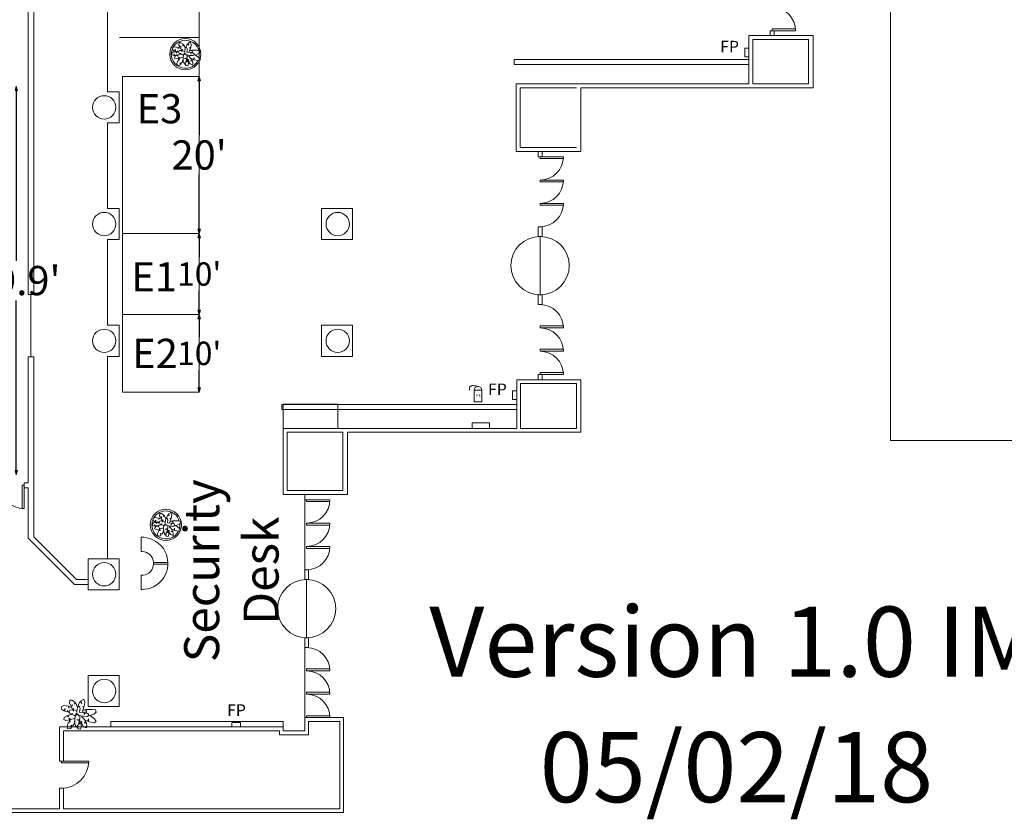
# Model space of a CAD drawing. Units: feet. Extents: x -764 to 1327, y -2034 to -1176.
# Drawn here: x 1000 to 1127, y -1646 to -1543 of the extents above; entities that cross this region are included whole.
import ezdxf

# ---------------------------------------------------------------- set-up
doc = ezdxf.new("R2010")
doc.units = ezdxf.units.FT
doc.header["$LTSCALE"] = 8
doc.header["$MEASUREMENT"] = 0
doc.header["$PDMODE"] = 1
doc.header["$PDSIZE"] = -2
doc.layers.get('0').update_dxf_attribs({"lineweight": 15})
doc.layers.get('Defpoints').update_dxf_attribs({"lineweight": 15})
for name, color, linetype, lineweight in [('Acc-all$0$DOORS', 7, 'Continuous', 15), ('Acc-all$0$FIRE', 7, 'Continuous', 15), ('Acc-all$0$MISC', 7, 'Continuous', 15), ('Acc-all$0$TITLEBLK', 7, 'Continuous', 15), ('Acc-all$0$WALLS', 7, 'Continuous', 15), ('Dimension', 7, 'Continuous', 5), ('show_dim bth', 7, 'Continuous', 15)]:
    doc.layers.add(name, color=color, linetype=linetype, lineweight=lineweight)
doc.styles.add('Times New Roman', font='times.ttf')
doc.dimstyles.new('Plan Dim', dxfattribs={"dimtxt": 3.75434, "dimasz": 0.556641, "dimexe": 0, "dimexo": 0, "dimgap": 0, "dimtad": 0, "dimtih": 1, "dimtoh": 1, "dimdec": 3, "dimzin": 4, "dimdsep": 46, "dimtxsty": 'Times New Roman', "dimblk": 'VW_FILLEDARROW', "dimblk1": 'VW_FILLEDARROW', "dimblk2": 'VW_FILLEDARROW', "dimcen": 0, "dimse1": 1, "dimse2": 1, "dimazin": 0, "dimtfac": 1, "dimtdec": 3, "dimtix": 1, "dimtofl": 0, "dimtmove": 0, "dimatfit": 0, "dimldrblk": 'VW_FILLEDARROW', "dimfxl": 1, "dimfrac": 2, "dimtolj": 1, "dimtzin": 4, "dimarcsym": 0})
picture_1 = doc.add_image_def('image1.jpg', size_in_pixel=(822, 361))

# ---------------------------------------------------------------- blocks, each defined once
blk = doc.blocks.new('2mcurved')
at = {"color": 0, "linetype": 'Continuous', "transparency": 33554687}
for p, q in [((57.78, 46.71), (57.78, 46.5)), ((57.78, 46.5), (57.78, 46.71)), ((59.6, 46.71), (57.78, 46.71)), ((57.78, 46.71), (59.6, 46.71)), ((57.8, 46.21), (57.78, 46.5)), ((57.78, 46.5), (57.8, 46.21)), ((57.85, 45.87), (57.8, 46.21)), ((57.8, 46.21), (57.85, 45.87)), ((57.96, 45.49), (57.85, 45.87)), ((57.85, 45.87), (57.96, 45.49)), ((59.61, 46.45), (59.6, 46.71)), ((59.6, 46.71), (59.61, 46.45)), ((59.65, 46.19), (59.61, 46.45)), ((59.61, 46.45), (59.65, 46.19)), ((59.75, 45.95), (59.65, 46.19)), ((59.65, 46.19), (59.75, 45.95)), ((59.89, 45.72), (59.75, 45.95)), ((59.75, 45.95), (59.89, 45.72)), ((60.07, 45.51), (59.89, 45.72)), ((59.89, 45.72), (60.07, 45.51)), ((62.24, 45.55), (62.02, 45.37)), ((62.02, 45.37), (62.24, 45.55)), ((62.41, 45.78), (62.24, 45.55)), ((62.24, 45.55), (62.41, 45.78)), ((62.53, 45.99), (62.41, 45.78)), ((62.41, 45.78), (62.53, 45.99)), ((62.62, 46.25), (62.53, 45.99)), ((62.53, 45.99), (62.62, 46.25)), ((62.65, 46.51), (62.62, 46.25)), ((62.62, 46.25), (62.65, 46.51)), ((64.48, 46.71), (62.65, 46.71)), ((62.65, 46.71), (64.48, 46.71)), ((62.65, 46.71), (62.65, 46.51)), ((62.65, 46.51), (62.65, 46.71)), ((64.33, 45.64), (64.17, 45.21)), ((64.17, 45.21), (64.33, 45.64)), ((64.43, 45.98), (64.33, 45.64)), ((64.33, 45.64), (64.43, 45.98)), ((64.48, 46.36), (64.43, 45.98)), ((64.43, 45.98), (64.48, 46.36)), ((64.48, 46.71), (64.48, 46.36)), ((64.48, 46.36), (64.48, 46.71)), ((58.11, 45.12), (57.96, 45.49)), ((57.96, 45.49), (58.11, 45.12)), ((58.36, 44.7), (58.11, 45.12)), ((58.11, 45.12), (58.36, 44.7)), ((58.63, 44.36), (58.36, 44.7)), ((58.36, 44.7), (58.63, 44.36)), ((59.01, 44.01), (58.63, 44.36)), ((58.63, 44.36), (59.01, 44.01)), ((60.29, 45.33), (60.07, 45.51)), ((60.07, 45.51), (60.29, 45.33)), ((60.5, 45.22), (60.29, 45.33)), ((60.29, 45.33), (60.5, 45.22)), ((60.76, 45.13), (60.5, 45.22)), ((60.5, 45.22), (60.76, 45.13)), ((61.03, 45.09), (60.76, 45.13)), ((60.76, 45.13), (61.03, 45.09)), ((61.03, 45.09), (61.03, 43.27)), ((61.03, 43.27), (61.03, 45.09)), ((61.23, 45.09), (61.03, 45.09)), ((61.29, 45.09), (61.03, 45.09)), ((61.03, 45.09), (61.23, 45.09)), ((61.03, 45.09), (61.29, 45.09)), ((61.23, 45.09), (61.23, 43.26)), ((61.23, 43.26), (61.23, 45.09)), ((61.55, 45.13), (61.29, 45.09)), ((61.29, 45.09), (61.55, 45.13)), ((61.8, 45.23), (61.55, 45.13)), ((61.55, 45.13), (61.8, 45.23)), ((62.02, 45.37), (61.8, 45.23)), ((61.8, 45.23), (62.02, 45.37)), ((63.74, 44.49), (63.39, 44.12)), ((63.39, 44.12), (63.74, 44.49)), ((63.95, 44.81), (63.74, 44.49)), ((63.74, 44.49), (63.95, 44.81)), ((64.17, 45.21), (63.95, 44.81)), ((63.95, 44.81), (64.17, 45.21)), ((59.33, 43.79), (59.01, 44.01)), ((59.01, 44.01), (59.33, 43.79)), ((59.72, 43.57), (59.33, 43.79)), ((59.33, 43.79), (59.72, 43.57)), ((60.15, 43.41), (59.72, 43.57)), ((59.72, 43.57), (60.15, 43.41)), ((60.49, 43.32), (60.15, 43.41)), ((60.15, 43.41), (60.49, 43.32)), ((60.87, 43.27), (60.49, 43.32)), ((60.49, 43.32), (60.87, 43.27)), ((61.23, 43.26), (60.87, 43.27)), ((60.87, 43.27), (61.23, 43.26)), ((61.25, 43.27), (61.03, 43.27)), ((61.03, 43.27), (61.25, 43.27)), ((61.53, 43.29), (61.25, 43.27)), ((61.25, 43.27), (61.53, 43.29)), ((61.88, 43.34), (61.53, 43.29)), ((61.53, 43.29), (61.88, 43.34)), ((62.25, 43.45), (61.88, 43.34)), ((61.88, 43.34), (62.25, 43.45)), ((62.63, 43.6), (62.25, 43.45)), ((62.25, 43.45), (62.63, 43.6)), ((63.04, 43.84), (62.63, 43.6)), ((62.63, 43.6), (63.04, 43.84)), ((63.39, 44.12), (63.04, 43.84)), ((63.04, 43.84), (63.39, 44.12))]:
    blk.add_line(p, q, dxfattribs=at)
blk = doc.blocks.new('Acc-all$0$PLANT1')
at = {"layer": 'Acc-all$0$MISC', "color": 0, "linetype": 'Continuous', "transparency": 33554687}
for p, q in [((1020.9, -1546.07), (1020.84, -1546.39)), ((1021.11, -1546.07), (1020.9, -1546.07)), ((1021.39, -1546.26), (1021.11, -1546.07)), ((1022.31, -1545.96), (1022.02, -1546.12)), ((1022.02, -1546.12), (1022.11, -1546.4)), ((1022.43, -1546.3), (1022.31, -1545.96)), ((1020.07, -1547.29), (1019.91, -1547.45)), ((1020.25, -1546.61), (1020, -1546.75)), ((1020, -1546.75), (1020.05, -1547.01)), ((1020.05, -1547.01), (1020.25, -1547.16)), ((1020.46, -1547.24), (1020.07, -1547.29)), ((1020.73, -1546.67), (1020.25, -1546.61)), ((1020.25, -1547.16), (1020.39, -1546.94)), ((1020.39, -1546.94), (1020.37, -1547.18)), ((1020.37, -1547.18), (1020.61, -1547.24)), ((1020.53, -1547.4), (1020.46, -1547.24)), ((1020.52, -1547.26), (1020.53, -1547.4)), ((1020.77, -1547.29), (1020.52, -1547.26)), ((1020.61, -1547.24), (1020.66, -1547.14)), ((1020.66, -1547.14), (1020.75, -1547.3)), ((1020.77, -1546.88), (1020.73, -1546.67)), ((1020.75, -1547.3), (1020.88, -1547.34)), ((1020.8, -1546.71), (1020.77, -1546.88)), ((1021.09, -1546.82), (1020.8, -1546.71)), ((1020.9, -1547.09), (1020.81, -1547.23)), ((1020.81, -1547.23), (1020.93, -1547.49)), ((1020.84, -1546.39), (1020.97, -1546.62)), ((1021.19, -1547.06), (1020.9, -1547.09)), ((1020.93, -1547.49), (1021.14, -1547.42)), ((1020.97, -1546.62), (1021.14, -1546.53)), ((1021.14, -1546.53), (1021.05, -1546.77)), ((1021.05, -1546.77), (1021.16, -1547.02)), ((1021.14, -1547.42), (1021.07, -1547.51)), ((1021.16, -1547.02), (1021.28, -1546.91)), ((1021.25, -1547.21), (1021.19, -1547.06)), ((1021.28, -1547.06), (1021.25, -1547.21)), ((1021.28, -1546.91), (1021.26, -1546.97)), ((1021.58, -1547.2), (1021.28, -1547.06)), ((1021.35, -1546.49), (1021.39, -1546.26)), ((1021.46, -1546.32), (1021.35, -1546.49)), ((1021.53, -1547.41), (1021.39, -1547.9)), ((1021.66, -1546.79), (1021.46, -1546.32)), ((1021.61, -1547.38), (1021.57, -1547.61)), ((1021.67, -1546.77), (1021.6, -1547.2)), ((1021.6, -1547.2), (1021.6, -1547.3)), ((1021.84, -1546.69), (1021.67, -1546.77)), ((1021.79, -1546.51), (1021.72, -1546.72)), ((1021.96, -1546.2), (1021.79, -1546.51)), ((1021.93, -1546.93), (1021.84, -1546.69)), ((1021.88, -1547.3), (1021.93, -1546.93)), ((1022.14, -1547.3), (1021.88, -1547.34)), ((1022.11, -1546.4), (1021.96, -1546.2)), ((1022.37, -1547.32), (1022.14, -1547.3)), ((1022.17, -1546.75), (1022.36, -1546.73)), ((1022.33, -1546.83), (1022.17, -1546.75)), ((1022.17, -1547.2), (1022.33, -1546.83)), ((1022.49, -1547.03), (1022.23, -1547.12)), ((1022.36, -1546.73), (1022.43, -1546.3)), ((1022.37, -1547.55), (1022.37, -1547.32)), ((1022.44, -1547.35), (1022.37, -1547.55)), ((1022.72, -1547.42), (1022.44, -1547.35)), ((1022.6, -1547.41), (1022.49, -1547.03)), ((1022.57, -1547.03), (1022.6, -1547.41)), ((1023.19, -1547.03), (1022.57, -1547.03)), ((1022.83, -1547.62), (1022.72, -1547.42)), ((1023.51, -1547.08), (1023.19, -1547.03)), ((1023.41, -1547.46), (1023.6, -1547.28)), ((1023.6, -1547.28), (1023.51, -1547.08)), ((1019.91, -1547.45), (1020, -1547.65)), ((1020, -1547.65), (1020.18, -1547.72)), ((1020.18, -1547.72), (1020.25, -1547.52)), ((1020.31, -1547.85), (1020.24, -1548.06)), ((1020.24, -1548.06), (1020.46, -1548.15)), ((1020.25, -1547.52), (1020.28, -1547.71)), ((1020.28, -1547.71), (1020.48, -1547.71)), ((1020.61, -1547.69), (1020.31, -1547.85)), ((1020.46, -1548.15), (1020.84, -1548.09)), ((1020.48, -1547.71), (1020.5, -1547.62)), ((1020.5, -1547.62), (1020.58, -1547.71)), ((1020.74, -1548.32), (1020.6, -1548.74)), ((1020.74, -1547.79), (1020.61, -1547.69)), ((1021.09, -1547.53), (1020.72, -1547.62)), ((1020.72, -1547.62), (1020.74, -1547.79)), ((1020.98, -1548.29), (1020.74, -1548.32)), ((1020.81, -1547.93), (1020.95, -1548.06)), ((1020.84, -1548.09), (1020.81, -1547.93)), ((1020.94, -1548.05), (1020.81, -1548.22)), ((1020.81, -1548.22), (1020.98, -1548.29)), ((1020.95, -1548.06), (1021.35, -1547.95)), ((1020.98, -1548.65), (1021.19, -1548.69)), ((1021.09, -1548.8), (1020.98, -1548.65)), ((1021.07, -1547.51), (1021.32, -1547.65)), ((1021.19, -1548.69), (1021.4, -1548.39)), ((1021.4, -1548.39), (1021.31, -1548.26)), ((1021.32, -1547.65), (1021.42, -1547.64)), ((1021.39, -1547.9), (1021.4, -1548.46)), ((1021.4, -1548.46), (1021.55, -1548.85)), ((1021.55, -1548.85), (1021.79, -1548.55)), ((1021.57, -1547.61), (1021.71, -1547.5)), ((1021.58, -1548.09), (1021.91, -1548)), ((1021.83, -1548.16), (1021.58, -1548.09)), ((1021.81, -1547.69), (1021.7, -1547.51)), ((1021.79, -1548.55), (1021.83, -1548.16)), ((1021.91, -1547.65), (1021.81, -1547.69)), ((1021.86, -1548.11), (1021.83, -1548.04)), ((1021.83, -1548.51), (1021.93, -1548.34)), ((1022.02, -1548.48), (1021.83, -1548.51)), ((1022.02, -1548.36), (1021.86, -1548.11)), ((1021.91, -1547.64), (1022.23, -1547.72)), ((1021.91, -1548), (1021.91, -1547.67)), ((1021.93, -1548.34), (1021.93, -1548.2)), ((1022.11, -1548.25), (1022.02, -1548.36)), ((1022.07, -1548.81), (1022.02, -1548.48)), ((1022.07, -1548.44), (1022.11, -1548.25)), ((1022.28, -1548.81), (1022.07, -1548.44)), ((1022.09, -1547.76), (1022.35, -1548.04)), ((1022.23, -1547.72), (1022.69, -1547.74)), ((1022.35, -1548.04), (1022.53, -1548.3)), ((1022.53, -1548.3), (1022.35, -1548.39)), ((1022.35, -1548.39), (1022.58, -1548.41)), ((1022.68, -1548.22), (1022.39, -1548.12)), ((1022.58, -1548.41), (1022.64, -1548.74)), ((1022.8, -1547.97), (1022.68, -1548.22)), ((1022.69, -1547.74), (1022.83, -1547.62)), ((1022.78, -1548.26), (1022.8, -1547.97)), ((1023.37, -1548.38), (1022.78, -1548.26)), ((1022.82, -1547.65), (1022.99, -1547.67)), ((1022.97, -1547.63), (1023.41, -1547.46)), ((1022.99, -1547.67), (1023.4, -1547.97)), ((1023.6, -1548.28), (1023.37, -1548.38)), ((1023.4, -1547.97), (1023.6, -1548.28)), ((1020.6, -1548.74), (1020.65, -1549.01)), ((1020.65, -1549.01), (1020.95, -1548.97)), ((1020.95, -1548.97), (1021.09, -1548.8)), ((1021.6, -1548.8), (1021.76, -1549.01)), ((1021.76, -1549.01), (1021.98, -1549.04)), ((1021.98, -1549.04), (1022.07, -1548.81)), ((1022.6, -1548.92), (1022.28, -1548.81)), ((1022.64, -1548.74), (1022.6, -1548.92)), ((1018.39, -1606.55), (1018.34, -1606.87)), ((1018.34, -1606.87), (1018.46, -1607.09)), ((1018.6, -1606.55), (1018.39, -1606.55)), ((1018.88, -1606.74), (1018.6, -1606.55)), ((1018.85, -1606.97), (1018.88, -1606.74)), ((1018.95, -1606.8), (1018.85, -1606.97)), ((1019.16, -1607.27), (1018.95, -1606.8)), ((1019.45, -1606.68), (1019.28, -1606.99)), ((1019.61, -1606.88), (1019.45, -1606.68)), ((1019.8, -1606.44), (1019.51, -1606.6)), ((1019.51, -1606.6), (1019.61, -1606.88)), ((1019.92, -1606.78), (1019.8, -1606.44)), ((1019.86, -1607.21), (1019.92, -1606.78)), ((1017.57, -1607.77), (1017.41, -1607.93)), ((1017.41, -1607.93), (1017.5, -1608.13)), ((1017.74, -1607.09), (1017.5, -1607.22)), ((1017.5, -1607.22), (1017.55, -1607.49)), ((1017.5, -1608.13), (1017.68, -1608.19)), ((1017.55, -1607.49), (1017.75, -1607.63)), ((1017.96, -1607.72), (1017.57, -1607.77)), ((1017.68, -1608.19), (1017.75, -1608)), ((1018.23, -1607.15), (1017.74, -1607.09)), ((1017.75, -1607.63), (1017.89, -1607.42)), ((1017.75, -1608), (1017.78, -1608.19)), ((1017.89, -1607.42), (1017.87, -1607.66)), ((1017.87, -1607.66), (1018.11, -1607.72)), ((1018.03, -1607.88), (1017.96, -1607.72)), ((1017.98, -1608.19), (1017.99, -1608.1)), ((1017.99, -1608.1), (1018.07, -1608.19)), ((1018.26, -1607.77), (1018.02, -1607.74)), ((1018.02, -1607.74), (1018.03, -1607.88)), ((1018.11, -1607.72), (1018.15, -1607.62)), ((1018.15, -1607.62), (1018.25, -1607.78)), ((1018.58, -1608.01), (1018.22, -1608.1)), ((1018.22, -1608.1), (1018.23, -1608.27)), ((1018.26, -1607.36), (1018.23, -1607.15)), ((1018.25, -1607.78), (1018.38, -1607.81)), ((1018.3, -1607.19), (1018.26, -1607.36)), ((1018.59, -1607.3), (1018.3, -1607.19)), ((1018.39, -1607.57), (1018.3, -1607.71)), ((1018.3, -1607.71), (1018.43, -1607.97)), ((1018.69, -1607.53), (1018.39, -1607.57)), ((1018.43, -1607.97), (1018.64, -1607.9)), ((1018.46, -1607.09), (1018.64, -1607.01)), ((1018.64, -1607.01), (1018.55, -1607.25)), ((1018.55, -1607.25), (1018.66, -1607.5)), ((1018.64, -1607.9), (1018.57, -1607.99)), ((1018.57, -1607.99), (1018.81, -1608.13)), ((1018.66, -1607.5), (1018.78, -1607.39)), ((1018.74, -1607.69), (1018.69, -1607.53)), ((1018.78, -1607.53), (1018.74, -1607.69)), ((1018.78, -1607.39), (1018.76, -1607.45)), ((1019.08, -1607.67), (1018.78, -1607.53)), ((1018.81, -1608.13), (1018.92, -1608.11)), ((1019.02, -1607.89), (1018.88, -1608.38)), ((1019.1, -1607.86), (1019.07, -1608.09)), ((1019.07, -1608.09), (1019.21, -1607.98)), ((1019.16, -1607.25), (1019.09, -1607.67)), ((1019.09, -1607.67), (1019.09, -1607.78)), ((1019.34, -1607.16), (1019.16, -1607.25)), ((1019.31, -1608.17), (1019.2, -1607.99)), ((1019.28, -1606.99), (1019.22, -1607.2)), ((1019.41, -1608.13), (1019.31, -1608.17)), ((1019.43, -1607.41), (1019.34, -1607.16)), ((1019.38, -1607.78), (1019.43, -1607.41)), ((1019.64, -1607.78), (1019.38, -1607.81)), ((1019.41, -1608.11), (1019.73, -1608.2)), ((1019.41, -1608.48), (1019.41, -1608.15)), ((1019.87, -1607.8), (1019.64, -1607.78)), ((1019.66, -1607.23), (1019.86, -1607.21)), ((1019.83, -1607.31), (1019.66, -1607.23)), ((1019.67, -1607.68), (1019.83, -1607.31)), ((1019.99, -1607.51), (1019.73, -1607.6)), ((1019.87, -1608.03), (1019.87, -1607.8)), ((1019.94, -1607.83), (1019.87, -1608.03)), ((1020.22, -1607.9), (1019.94, -1607.83)), ((1020.1, -1607.89), (1019.99, -1607.51)), ((1020.07, -1607.51), (1020.1, -1607.89)), ((1020.69, -1607.51), (1020.07, -1607.51)), ((1020.18, -1608.22), (1020.33, -1608.1)), ((1020.33, -1608.1), (1020.22, -1607.9)), ((1020.32, -1608.13), (1020.49, -1608.15)), ((1020.46, -1608.11), (1020.91, -1607.94)), ((1020.49, -1608.15), (1020.9, -1608.45)), ((1021, -1607.56), (1020.69, -1607.51)), ((1020.91, -1607.94), (1021.1, -1607.76)), ((1021.1, -1607.76), (1021, -1607.56)), ((1017.81, -1608.32), (1017.74, -1608.54)), ((1017.74, -1608.54), (1017.95, -1608.62)), ((1017.78, -1608.19), (1017.98, -1608.19)), ((1018.11, -1608.17), (1017.81, -1608.32)), ((1017.95, -1608.62), (1018.34, -1608.57)), ((1018.23, -1608.8), (1018.09, -1609.22)), ((1018.09, -1609.22), (1018.15, -1609.48)), ((1018.23, -1608.27), (1018.11, -1608.17)), ((1018.48, -1608.76), (1018.23, -1608.8)), ((1018.34, -1608.57), (1018.3, -1608.41)), ((1018.3, -1608.41), (1018.44, -1608.54)), ((1018.44, -1608.53), (1018.3, -1608.69)), ((1018.3, -1608.69), (1018.48, -1608.76)), ((1018.44, -1608.54), (1018.85, -1608.43)), ((1018.44, -1609.45), (1018.58, -1609.27)), ((1018.48, -1609.13), (1018.69, -1609.17)), ((1018.58, -1609.27), (1018.48, -1609.13)), ((1018.69, -1609.17), (1018.9, -1608.87)), ((1018.9, -1608.87), (1018.81, -1608.74)), ((1018.88, -1608.38), (1018.9, -1608.94)), ((1018.9, -1608.94), (1019.04, -1609.33)), ((1019.04, -1609.33), (1019.29, -1609.03)), ((1019.08, -1608.57), (1019.41, -1608.48)), ((1019.32, -1608.64), (1019.08, -1608.57)), ((1019.09, -1609.27), (1019.25, -1609.48)), ((1019.29, -1609.03), (1019.32, -1608.64)), ((1019.36, -1608.59), (1019.32, -1608.52)), ((1019.32, -1608.99), (1019.43, -1608.82)), ((1019.52, -1608.96), (1019.32, -1608.99)), ((1019.52, -1608.83), (1019.36, -1608.59)), ((1019.43, -1608.82), (1019.43, -1608.68)), ((1019.48, -1609.52), (1019.57, -1609.29)), ((1019.6, -1608.73), (1019.52, -1608.83)), ((1019.57, -1609.29), (1019.52, -1608.96)), ((1019.57, -1608.92), (1019.6, -1608.73)), ((1019.78, -1609.29), (1019.57, -1608.92)), ((1019.59, -1608.24), (1019.85, -1608.52)), ((1019.73, -1608.2), (1020.18, -1608.22)), ((1020.1, -1609.4), (1019.78, -1609.29)), ((1019.85, -1608.52), (1020.03, -1608.78)), ((1020.03, -1608.78), (1019.85, -1608.87)), ((1019.85, -1608.87), (1020.08, -1608.89)), ((1020.18, -1608.7), (1019.89, -1608.6)), ((1020.08, -1608.89), (1020.13, -1609.22)), ((1020.13, -1609.22), (1020.1, -1609.4)), ((1020.29, -1608.45), (1020.18, -1608.7)), ((1020.28, -1608.74), (1020.29, -1608.45)), ((1020.86, -1608.86), (1020.28, -1608.74)), ((1021.1, -1608.76), (1020.86, -1608.86)), ((1020.9, -1608.45), (1021.1, -1608.76)), ((1018.15, -1609.48), (1018.44, -1609.45)), ((1019.25, -1609.48), (1019.48, -1609.52)), ((1006.85, -1630.56), (1006.78, -1630.96)), ((1007.11, -1630.56), (1006.85, -1630.56)), ((1007.46, -1630.81), (1007.11, -1630.56)), ((1007.42, -1631.09), (1007.46, -1630.81)), ((1007.55, -1630.87), (1007.42, -1631.09)), ((1007.8, -1631.47), (1007.55, -1630.87)), ((1008.17, -1630.73), (1007.96, -1631.12)), ((1008.37, -1630.98), (1008.17, -1630.73)), ((1008.61, -1630.42), (1008.25, -1630.63)), ((1008.25, -1630.63), (1008.37, -1630.98)), ((1008.76, -1630.85), (1008.61, -1630.42)), ((1008.68, -1631.39), (1008.76, -1630.85)), ((1006.04, -1631.24), (1005.73, -1631.41)), ((1005.73, -1631.41), (1005.79, -1631.74)), ((1005.79, -1631.74), (1006.04, -1631.92)), ((1006.65, -1631.31), (1006.04, -1631.24)), ((1006.04, -1631.92), (1006.22, -1631.65)), ((1006.22, -1631.65), (1006.19, -1631.95)), ((1006.19, -1631.95), (1006.5, -1632.03)), ((1006.5, -1632.03), (1006.55, -1631.9)), ((1006.55, -1631.9), (1006.67, -1632.11)), ((1006.69, -1631.58), (1006.65, -1631.31)), ((1006.67, -1632.11), (1006.83, -1632.14)), ((1006.73, -1631.36), (1006.69, -1631.58)), ((1007.09, -1631.5), (1006.73, -1631.36)), ((1006.85, -1631.84), (1006.74, -1632.01)), ((1006.74, -1632.01), (1006.89, -1632.34)), ((1006.78, -1630.96), (1006.94, -1631.25)), ((1007.22, -1631.79), (1006.85, -1631.84)), ((1006.94, -1631.25), (1007.16, -1631.14)), ((1007.16, -1631.14), (1007.05, -1631.44)), ((1007.05, -1631.44), (1007.18, -1631.75)), ((1007.18, -1631.75), (1007.33, -1631.62)), ((1007.29, -1631.99), (1007.22, -1631.79)), ((1007.33, -1631.79), (1007.29, -1631.99)), ((1007.33, -1631.62), (1007.31, -1631.69)), ((1007.71, -1631.97), (1007.33, -1631.79)), ((1007.74, -1632.2), (1007.69, -1632.48)), ((1007.81, -1631.44), (1007.73, -1631.97)), ((1007.73, -1631.97), (1007.73, -1632.1)), ((1008.03, -1631.33), (1007.81, -1631.44)), ((1007.96, -1631.12), (1007.88, -1631.38)), ((1008.14, -1631.64), (1008.03, -1631.33)), ((1008.08, -1632.1), (1008.14, -1631.64)), ((1008.41, -1632.1), (1008.08, -1632.15)), ((1008.69, -1632.12), (1008.41, -1632.1)), ((1008.44, -1631.42), (1008.68, -1631.39)), ((1008.65, -1631.51), (1008.44, -1631.42)), ((1008.44, -1631.98), (1008.65, -1631.51)), ((1008.85, -1631.76), (1008.52, -1631.87)), ((1008.69, -1632.41), (1008.69, -1632.12)), ((1008.78, -1632.17), (1008.69, -1632.41)), ((1009.13, -1632.26), (1008.78, -1632.17)), ((1008.98, -1632.24), (1008.85, -1631.76)), ((1008.94, -1631.76), (1008.98, -1632.24)), ((1009.72, -1631.76), (1008.94, -1631.76)), ((1010.11, -1631.82), (1009.72, -1631.76)), ((1009.99, -1632.3), (1010.23, -1632.08)), ((1010.23, -1632.08), (1010.11, -1631.82)), ((1006.12, -1632.78), (1006.04, -1633.05)), ((1006.04, -1633.05), (1006.3, -1633.16)), ((1006.5, -1632.59), (1006.12, -1632.78)), ((1006.3, -1633.16), (1006.78, -1633.09)), ((1006.65, -1633.38), (1006.47, -1633.9)), ((1006.65, -1632.72), (1006.5, -1632.59)), ((1007.09, -1632.39), (1006.63, -1632.5)), ((1006.63, -1632.5), (1006.65, -1632.72)), ((1006.96, -1633.33), (1006.65, -1633.38)), ((1006.74, -1632.89), (1006.91, -1633.05)), ((1006.78, -1633.09), (1006.74, -1632.89)), ((1006.9, -1633.04), (1006.74, -1633.24)), ((1006.74, -1633.24), (1006.96, -1633.33)), ((1006.89, -1632.34), (1007.16, -1632.26)), ((1006.91, -1633.05), (1007.42, -1632.91)), ((1007.16, -1632.26), (1007.07, -1632.37)), ((1007.07, -1632.37), (1007.38, -1632.54)), ((1007.22, -1633.84), (1007.49, -1633.46)), ((1007.49, -1633.46), (1007.37, -1633.31)), ((1007.38, -1632.54), (1007.51, -1632.52)), ((1007.64, -1632.23), (1007.46, -1632.85)), ((1007.46, -1632.85), (1007.49, -1633.55)), ((1007.69, -1632.48), (1007.87, -1632.35)), ((1007.71, -1633.09), (1008.12, -1632.98)), ((1008.01, -1633.18), (1007.71, -1633.09)), ((1007.99, -1632.59), (1007.86, -1632.37)), ((1007.97, -1633.66), (1008.01, -1633.18)), ((1008.12, -1632.54), (1007.99, -1632.59)), ((1008.06, -1633.11), (1008.01, -1633.02)), ((1008.01, -1633.62), (1008.14, -1633.4)), ((1008.25, -1633.42), (1008.06, -1633.11)), ((1008.12, -1632.52), (1008.52, -1632.63)), ((1008.12, -1632.98), (1008.12, -1632.56)), ((1008.14, -1633.4), (1008.14, -1633.22)), ((1008.36, -1633.29), (1008.25, -1633.42)), ((1008.32, -1633.53), (1008.36, -1633.29)), ((1008.34, -1632.67), (1008.67, -1633.02)), ((1008.52, -1632.63), (1009.09, -1632.65)), ((1008.67, -1633.02), (1008.89, -1633.35)), ((1008.89, -1633.35), (1008.67, -1633.46)), ((1008.67, -1633.46), (1008.96, -1633.49)), ((1009.08, -1633.25), (1008.72, -1633.13)), ((1009.22, -1632.94), (1009.08, -1633.25)), ((1009.09, -1632.65), (1009.27, -1632.5)), ((1009.27, -1632.5), (1009.13, -1632.26)), ((1009.21, -1633.3), (1009.22, -1632.94)), ((1009.94, -1633.45), (1009.21, -1633.3)), ((1009.25, -1632.54), (1009.47, -1632.56)), ((1009.44, -1632.52), (1009.99, -1632.3)), ((1009.47, -1632.56), (1009.98, -1632.94)), ((1010.23, -1633.32), (1009.94, -1633.45)), ((1009.98, -1632.94), (1010.23, -1633.32)), ((1006.47, -1633.9), (1006.54, -1634.23)), ((1006.54, -1634.23), (1006.91, -1634.19)), ((1006.91, -1634.19), (1007.09, -1633.97)), ((1006.96, -1633.79), (1007.22, -1633.84)), ((1007.09, -1633.97), (1006.96, -1633.79)), ((1007.49, -1633.55), (1007.66, -1634.04)), ((1007.66, -1634.04), (1007.97, -1633.66)), ((1007.73, -1633.97), (1007.92, -1634.23)), ((1007.92, -1634.23), (1008.21, -1634.28)), ((1008.25, -1633.57), (1008.01, -1633.62)), ((1008.21, -1634.28), (1008.32, -1633.99)), ((1008.32, -1633.99), (1008.25, -1633.57)), ((1008.58, -1633.99), (1008.32, -1633.53)), ((1008.98, -1634.12), (1008.58, -1633.99)), ((1008.96, -1633.49), (1009.02, -1633.9)), ((1009.02, -1633.9), (1008.98, -1634.12))]:
    blk.add_line(p, q, dxfattribs=at)
at = {"layer": 'Acc-all$0$MISC', "color": 0, "transparency": 33554687}
for centre in [(1021.67, -1547.54), (1019.17, -1608.02)]:
    blk.add_circle(centre, 2, dxfattribs=at)
for centre, start, end in [((1021.67, -1547.56), 16.2004, 150.9135), ((1021.67, -1547.56), 156.6321, 333.6995), ((1021.67, -1547.56), 345.9261, 5.0795), ((1019.17, -1608.04), 16.2004, 150.9135), ((1019.17, -1608.04), 156.6321, 333.6995), ((1019.17, -1608.04), 345.9261, 5.0795)]:
    blk.add_arc(centre, 1.8, start, end, dxfattribs=at)
blk = doc.blocks.new('VW_FILLEDARROW')
at = {"linetype": 'Continuous', "lineweight": 0, "transparency": 16777216}
blk.add_hatch(color=0, dxfattribs=at).paths.add_polyline_path([(-1, 0.27), (0, 0), (-1, -0.27)])
at = {"color": 0, "linetype": 'Continuous', "lineweight": 5, "transparency": 16777216, "flags": 128}
blk.add_lwpolyline([(-1, 0.27), (0, 0), (-1, -0.27)], close=True, dxfattribs=at)
blk = doc.blocks.new('*D6')
at = {"layer": 'Defpoints', "color": 0, "transparency": 16777216}
for p in [(1023.45, -1550.4), (1023.45, -1550.4), (1023.45, -1570.6)]:
    blk.add_point(p, dxfattribs=at)
at = {"layer": 'Dimension', "color": 0, "linetype": 'Continuous', "lineweight": -2, "transparency": 16777216}
for p, q in [((1023.45, -1550.96), (1023.45, -1557.97)), ((1023.45, -1570.04), (1023.45, -1563.03))]:
    blk.add_line(p, q, dxfattribs=at)
at = {"layer": 'Dimension', "color": 0, "lineweight": -2, "transparency": 16777216, "xscale": 0.5566406250000001, "yscale": 0.5566406250000001, "zscale": 0.5566406250000001}
for p, rotation in [((1023.45, -1550.4), 90), ((1023.45, -1570.6), 270)]:
    blk.add_blockref('VW_FILLEDARROW', p, dxfattribs=dict(at, rotation=rotation))
at = {"layer": 'Dimension', "color": 0, "lineweight": 5, "transparency": 16777216, "insert": (1023.45, -1560.5), "char_height": 3.754, "attachment_point": 5, "style": 'Times New Roman'}
blk.add_mtext("\\A1;20'", dxfattribs=at)
blk = doc.blocks.new('*D7')
at = {"layer": 'Defpoints', "color": 0, "transparency": 16777216}
for p in [(1023.45, -1570.6), (1023.45, -1570.6), (1023.45, -1581)]:
    blk.add_point(p, dxfattribs=at)
at = {"layer": 'Dimension', "color": 0, "linetype": 'Continuous', "lineweight": -2, "transparency": 16777216}
for p, q in [((1023.45, -1571.16), (1023.45, -1573.65)), ((1023.45, -1580.44), (1023.45, -1577.95))]:
    blk.add_line(p, q, dxfattribs=at)
at = {"layer": 'Dimension', "color": 0, "lineweight": -2, "transparency": 16777216, "xscale": 0.5566406250000001, "yscale": 0.5566406250000001, "zscale": 0.5566406250000001}
for p, rotation in [((1023.45, -1570.6), 90), ((1023.45, -1581), 270)]:
    blk.add_blockref('VW_FILLEDARROW', p, dxfattribs=dict(at, rotation=rotation))
at = {"layer": 'Dimension', "color": 0, "lineweight": 5, "transparency": 16777216, "insert": (1023.45, -1575.8), "char_height": 3.003, "attachment_point": 5, "style": 'Times New Roman'}
blk.add_mtext("\\A1;10'", dxfattribs=at)
blk = doc.blocks.new('*D8')
at = {"layer": 'Defpoints', "color": 0, "transparency": 16777216}
for p in [(1023.45, -1581), (1023.45, -1581), (1023.45, -1591)]:
    blk.add_point(p, dxfattribs=at)
at = {"layer": 'Dimension', "color": 0, "linetype": 'Continuous', "lineweight": -2, "transparency": 16777216}
for p, q in [((1023.45, -1581.56), (1023.45, -1583.85)), ((1023.45, -1590.44), (1023.45, -1588.15))]:
    blk.add_line(p, q, dxfattribs=at)
at = {"layer": 'Dimension', "color": 0, "lineweight": -2, "transparency": 16777216, "xscale": 0.5566406250000001, "yscale": 0.5566406250000001, "zscale": 0.5566406250000001}
for p, rotation in [((1023.45, -1581), 90), ((1023.45, -1591), 270)]:
    blk.add_blockref('VW_FILLEDARROW', p, dxfattribs=dict(at, rotation=rotation))
at = {"layer": 'Dimension', "color": 0, "lineweight": 5, "transparency": 16777216, "insert": (1023.45, -1586), "char_height": 3.003, "attachment_point": 5, "style": 'Times New Roman'}
blk.add_mtext("\\A1;10'", dxfattribs=at)
blk = doc.blocks.new('*D32')
at = {"layer": 'Defpoints', "color": 0, "linetype": 'Continuous', "transparency": 16777216}
for p in [(999.95, -1551.68), (999.95, -1551.68), (1000.07, -1601.6)]:
    blk.add_point(p, dxfattribs=at)
at = {"layer": 'Dimension', "color": 0, "linetype": 'Continuous', "lineweight": -2, "transparency": 16777216}
for p, q in [((999.95, -1552.24), (999.95, -1574.1)), ((999.95, -1601.04), (999.95, -1579.18))]:
    blk.add_line(p, q, dxfattribs=at)
at = {"layer": 'Dimension', "color": 0, "linetype": 'Continuous', "lineweight": -2, "transparency": 16777216, "xscale": 0.5566406250000001, "yscale": 0.5566406250000001, "zscale": 0.5566406250000001}
for p, rotation in [((999.95, -1551.68), 90), ((999.95, -1601.6), 270)]:
    blk.add_blockref('VW_FILLEDARROW', p, dxfattribs=dict(at, rotation=rotation))
at = {"layer": 'Dimension', "color": 0, "linetype": 'Continuous', "lineweight": 18, "transparency": 16777216, "insert": (999.95, -1576.64), "char_height": 3.754, "attachment_point": 5, "style": 'Times New Roman'}
blk.add_mtext("\\A1;49.9'", dxfattribs=at)

msp = doc.modelspace()

# ---------------------------------------------------------------- linework, layer by layer
at = {"linetype": 'Continuous', "lineweight": 18, "transparency": 33554687}
for p, q in [((1023.45, -1545.4), (1023.45, -1535.4)), ((1023.45, -1545.4), (1013.2, -1545.4)), ((1023.45, -1550.4), (1023.45, -1545.4)), ((1023.45, -1550.4), (1013.6, -1550.4)), ((1013.6, -1550.4), (1013.6, -1570.6)), ((1023.45, -1550.4), (1023.45, -1570.6)), ((1023.45, -1570.6), (1013.6, -1570.6)), ((1013.6, -1570.6), (1013.6, -1581)), ((1023.45, -1570.6), (1023.45, -1581)), ((1023.45, -1581), (1013.6, -1581)), ((1013.6, -1581), (1013.6, -1591)), ((1023.45, -1581), (1023.45, -1591)), ((1013.6, -1591), (1023.45, -1591))]:
    msp.add_line(p, q, dxfattribs=at)
at = {"layer": 'Acc-all$0$DOORS', "linetype": 'Continuous', "transparency": 33554687}
for p, q in [((1097.09, -1544.55), (1097.09, -1544.3)), ((1100.09, -1544.3), (1097.09, -1544.3)), ((1097.09, -1544.55), (1100.09, -1544.55)), ((1100.09, -1544.55), (1100.09, -1544.3)), ((1067.26, -1560.72), (1070.26, -1560.72)), ((1067.26, -1560.72), (1067.26, -1560.97)), ((1070.26, -1560.97), (1067.26, -1560.97)), ((1070.26, -1560.72), (1070.26, -1560.97)), ((1067.26, -1563.72), (1070.26, -1563.72)), ((1067.26, -1563.72), (1067.26, -1563.97)), ((1070.26, -1563.72), (1070.26, -1563.97)), ((1070.26, -1563.97), (1067.26, -1563.97)), ((1067.26, -1566.72), (1070.26, -1566.72)), ((1067.26, -1566.72), (1067.26, -1566.97)), ((1070.26, -1566.97), (1067.26, -1566.97)), ((1070.26, -1566.72), (1070.26, -1566.97)), ((1001.83, -1578.45), (1001.83, -1586.45)), ((1070.26, -1582.47), (1067.26, -1582.47)), ((1067.26, -1582.72), (1067.26, -1582.47)), ((1067.26, -1582.72), (1070.26, -1582.72)), ((1070.26, -1582.72), (1070.26, -1582.47)), ((1070.26, -1585.47), (1067.26, -1585.47)), ((1067.26, -1585.72), (1067.26, -1585.47)), ((1067.26, -1585.72), (1070.26, -1585.72)), ((1070.26, -1585.72), (1070.26, -1585.47)), ((1070.26, -1588.47), (1067.26, -1588.47)), ((1067.26, -1588.72), (1067.26, -1588.47)), ((1067.26, -1588.72), (1070.26, -1588.72)), ((1070.26, -1588.72), (1070.26, -1588.47)), ((1005.76, -1638.38), (1009.26, -1638.38)), ((1005.76, -1638.38), (1005.76, -1638.63)), ((1009.26, -1638.38), (1009.26, -1638.63)), ((1009.26, -1638.63), (1005.76, -1638.63))]:
    msp.add_line(p, q, dxfattribs=at)
at = {"layer": 'Acc-all$0$DOORS', "linetype": 'Continuous', "transparency": 33554687, "flags": 128}
msp.add_lwpolyline([(1000.96, -1602.95), (1000.96, -1605.95), (1000.71, -1605.95), (1000.71, -1602.95), (1000.96, -1602.95)], dxfattribs=at)
at = {"layer": 'Acc-all$0$DOORS', "linetype": 'Continuous', "transparency": 33554687}
for centre, radius, start, end in [((1097.09, -1544.55), 3, 0, 90), ((1067.26, -1560.72), 3, 270, 0), ((1067.26, -1563.72), 3, 270, 0), ((1067.26, -1566.72), 3, 270, 0), ((1067.26, -1582.72), 3, 0, 90), ((1067.26, -1585.72), 3, 0, 90), ((1067.26, -1588.72), 3, 0, 90), ((1000.96, -1602.95), 3, 180, 270), ((1005.76, -1638.38), 3.5, 270, 0)]:
    msp.add_arc(centre, radius, start, end, dxfattribs=at)
at = {"layer": 'Acc-all$0$FIRE', "linetype": 'Continuous', "transparency": 33554687}
for p, q in [((1094.09, -1546.76), (1093.55, -1546.76)), ((1093.55, -1546.76), (1093.55, -1547.87)), ((1093.55, -1547.87), (1094.09, -1547.87)), ((1064.26, -1590.8), (1063.72, -1590.8)), ((1063.72, -1590.8), (1063.72, -1591.91)), ((1063.72, -1591.91), (1064.26, -1591.91)), ((1028.76, -1633.43), (1027.65, -1633.43)), ((1027.65, -1633.43), (1027.65, -1633.97)), ((1028.76, -1633.97), (1028.76, -1633.43))]:
    msp.add_line(p, q, dxfattribs=at)
at = {"layer": 'Acc-all$0$FIRE', "linetype": 'Continuous', "transparency": 33554687, "flags": 128}
for points in [[(1059.29, -1590.24), (1059.18, -1590.22), (1059.07, -1590.2), (1058.96, -1590.18), (1058.85, -1590.16), (1058.75, -1590.15), (1058.65, -1590.14), (1058.56, -1590.14), (1058.48, -1590.15), (1058.41, -1590.17), (1058.34, -1590.2), (1058.29, -1590.24), (1058.25, -1590.29), (1058.23, -1590.35), (1058.21, -1590.43), (1058.2, -1590.51), (1058.2, -1590.6), (1058.2, -1590.69), (1058.21, -1590.74)], [(1058.79, -1592.24), (1058.79, -1590.74), (1059.79, -1590.74), (1059.79, -1592.24), (1058.79, -1592.24)], [(1060.76, -1595.63), (1060.76, -1594.93), (1058.52, -1594.93), (1058.52, -1595.63)]]:
    msp.add_lwpolyline(points, dxfattribs=at)
at = {"layer": 'Acc-all$0$FIRE', "linetype": 'Continuous', "transparency": 33554687}
msp.add_arc((1059.29, -1590.74), 0.5, 0, 180, dxfattribs=at)
at = {"layer": 'Acc-all$0$TITLEBLK', "transparency": 33554687}
msp.add_line((1009.75, -1614.38), (1009.75, -1614.38), dxfattribs=at)
at = {"layer": 'Acc-all$0$WALLS', "linetype": 'Continuous', "transparency": 33554687}
for p, q in [((1001.46, -1527.61), (1001.46, -1578.45)), ((1002.21, -1578.45), (1002.21, -1527.61)), ((1011.67, -1541.38), (1011.67, -1552.38)), ((1096.84, -1544.55), (1096.84, -1545.17)), ((1097.34, -1544.55), (1096.84, -1544.55)), ((1097.34, -1544.55), (1097.34, -1545.17)), ((1094.09, -1545.17), (1094.09, -1546.76)), ((1094.09, -1545.17), (1094.09, -1551.38)), ((1102.34, -1545.17), (1094.09, -1545.17)), ((1094.59, -1545.67), (1101.76, -1545.67)), ((1094.59, -1545.67), (1094.59, -1551.38)), ((1101.76, -1545.67), (1101.76, -1551.38)), ((1102.34, -1545.17), (1102.34, -1551.88)), ((1063.93, -1548.22), (1094.09, -1548.22)), ((1063.93, -1548.88), (1063.93, -1548.22)), ((1094.09, -1548.88), (1063.93, -1548.88)), ((1011.67, -1552.38), (1013.17, -1552.38)), ((1013.17, -1552.38), (1013.17, -1556.38)), ((1064.18, -1551.38), (1064.18, -1560.05)), ((1094.09, -1551.38), (1064.18, -1551.38)), ((1064.68, -1551.88), (1071.93, -1551.88)), ((1064.68, -1551.88), (1064.68, -1559.55)), ((1072.51, -1551.88), (1102.34, -1551.88)), ((1072.51, -1551.88), (1072.51, -1560.05)), ((1101.76, -1551.38), (1094.59, -1551.38)), ((1013.17, -1556.38), (1011.67, -1556.38)), ((1011.67, -1556.38), (1011.67, -1567.38)), ((1064.18, -1560.05), (1072.51, -1560.05)), ((1071.93, -1559.55), (1064.68, -1559.55)), ((1067.01, -1560.72), (1067.01, -1560.05)), ((1067.51, -1560.72), (1067.51, -1560.05)), ((1067.51, -1560.72), (1067.01, -1560.72)), ((1011.67, -1567.38), (1013.17, -1567.38)), ((1013.17, -1567.38), (1013.17, -1571.38)), ((1039.17, -1571.38), (1039.17, -1567.38)), ((1039.17, -1567.38), (1043.17, -1567.38)), ((1043.17, -1571.38), (1043.17, -1567.38)), ((1067.51, -1569.72), (1067.01, -1569.72)), ((1067.01, -1569.72), (1067.01, -1570.97)), ((1067.51, -1569.72), (1067.51, -1570.97)), ((1013.17, -1571.38), (1011.67, -1571.38)), ((1011.67, -1571.38), (1011.67, -1582.38)), ((1039.17, -1571.38), (1043.17, -1571.38)), ((1067.51, -1570.97), (1067.01, -1570.97)), ((1067.26, -1570.97), (1067.26, -1574.72)), ((1067.26, -1574.72), (1067.26, -1578.47)), ((1002.21, -1578.45), (1001.46, -1578.45)), ((1067.51, -1578.47), (1067.01, -1578.47)), ((1067.01, -1579.72), (1067.01, -1578.47)), ((1067.51, -1578.47), (1067.51, -1579.72)), ((1067.51, -1579.72), (1067.01, -1579.72)), ((1011.67, -1582.38), (1013.17, -1582.38)), ((1013.17, -1582.38), (1013.17, -1586.38)), ((1039.17, -1586.38), (1039.17, -1582.38)), ((1039.17, -1582.38), (1043.17, -1582.38)), ((1043.17, -1586.38), (1043.17, -1582.38)), ((1001.46, -1586.45), (1001.46, -1602.61)), ((1002.21, -1586.45), (1001.46, -1586.45)), ((1002.21, -1609.55), (1002.21, -1586.45)), ((1011.67, -1586.38), (1011.67, -1612.38)), ((1013.17, -1586.38), (1011.67, -1586.38)), ((1039.17, -1586.38), (1043.17, -1586.38)), ((1067.51, -1588.72), (1067.01, -1588.72)), ((1067.01, -1589.38), (1067.01, -1588.72)), ((1067.51, -1589.38), (1067.51, -1588.72)), ((1064.26, -1589.38), (1064.26, -1595.63)), ((1072.51, -1589.38), (1064.26, -1589.38)), ((1064.76, -1595.63), (1064.76, -1589.88)), ((1071.93, -1589.88), (1064.76, -1589.88)), ((1071.93, -1589.88), (1071.93, -1595.63)), ((1072.51, -1589.38), (1072.51, -1596.13)), ((1034.09, -1592.55), (1064.26, -1592.55)), ((1034.09, -1593.22), (1034.09, -1592.55)), ((1034.26, -1595.63), (1034.26, -1592.51)), ((1034.26, -1592.51), (1041.26, -1592.51)), ((1041.26, -1592.51), (1041.26, -1595.63)), ((1064.26, -1593.22), (1034.09, -1593.22)), ((1064.26, -1595.63), (1064.26, -1593.22)), ((1064.26, -1595.63), (1034.26, -1595.63)), ((1034.26, -1595.63), (1034.26, -1604.13)), ((1041.93, -1596.13), (1034.76, -1596.13)), ((1034.76, -1596.13), (1034.76, -1603.63)), ((1041.93, -1603.63), (1041.93, -1596.13)), ((1072.51, -1596.13), (1042.51, -1596.13)), ((1042.51, -1604.13), (1042.51, -1596.13)), ((1071.93, -1595.63), (1064.76, -1595.63)), ((1001.46, -1602.61), (1000.96, -1602.61)), ((1000.96, -1602.61), (1000.96, -1603.29)), ((1000.96, -1603.29), (1001.46, -1603.29)), ((1001.46, -1603.29), (1001.46, -1609.74)), ((1034.26, -1604.13), (1042.51, -1604.13)), ((1041.93, -1603.63), (1034.76, -1603.63)), ((1037.01, -1604.13), (1037.01, -1615.05)), ((1037.51, -1604.8), (1037.01, -1604.8)), ((1037.26, -1604.8), (1037.26, -1605.05)), ((1037.26, -1604.8), (1040.26, -1604.8)), ((1040.26, -1605.05), (1037.26, -1605.05)), ((1040.26, -1604.8), (1040.26, -1605.05)), ((1037.26, -1607.8), (1037.26, -1608.05)), ((1037.26, -1607.8), (1040.26, -1607.8)), ((1040.26, -1608.05), (1037.26, -1608.05)), ((1040.26, -1607.8), (1040.26, -1608.05)), ((1007.42, -1615.71), (1001.46, -1609.74)), ((1007.7, -1615.04), (1002.21, -1609.55)), ((1037.26, -1610.8), (1037.26, -1611.05)), ((1037.26, -1610.8), (1040.26, -1610.8)), ((1040.26, -1611.05), (1037.26, -1611.05)), ((1040.26, -1610.8), (1040.26, -1611.05)), ((1009.17, -1616.38), (1009.17, -1612.38)), ((1009.17, -1612.38), (1013.17, -1612.38)), ((1013.17, -1612.38), (1013.17, -1616.38)), ((1037.51, -1613.8), (1037.01, -1613.8)), ((1037.51, -1613.8), (1037.51, -1615.05)), ((1009.17, -1615.71), (1007.42, -1615.71)), ((1009.17, -1615.04), (1007.7, -1615.04)), ((1037.51, -1615.05), (1037.01, -1615.05)), ((1037.26, -1615.05), (1037.26, -1618.8)), ((1013.17, -1616.38), (1009.17, -1616.38)), ((1037.26, -1618.8), (1037.26, -1622.55)), ((1037.01, -1622.55), (1037.01, -1633.47)), ((1037.51, -1622.55), (1037.01, -1622.55)), ((1037.51, -1622.55), (1037.51, -1623.8)), ((1037.51, -1623.8), (1037.01, -1623.8)), ((1037.26, -1626.8), (1037.26, -1626.55)), ((1040.26, -1626.55), (1037.26, -1626.55)), ((1037.26, -1626.8), (1040.26, -1626.8)), ((1040.26, -1626.8), (1040.26, -1626.55)), ((1009.17, -1627.38), (1009.17, -1631.38)), ((1013.17, -1627.38), (1009.17, -1627.38)), ((1013.17, -1627.38), (1013.17, -1631.38)), ((1037.26, -1629.8), (1037.26, -1629.55)), ((1040.26, -1629.55), (1037.26, -1629.55)), ((1040.26, -1629.8), (1040.26, -1629.55)), ((1037.26, -1629.8), (1040.26, -1629.8)), ((1013.17, -1631.38), (1009.17, -1631.38)), ((1034.26, -1633.3), (1012.09, -1633.3)), ((1012.09, -1633.3), (1012.09, -1633.97)), ((1034.26, -1633.97), (1034.26, -1633.3)), ((1037.51, -1632.8), (1037.01, -1632.8)), ((1037.01, -1632.8), (1042.01, -1632.8)), ((1037.01, -1634.51), (1037.01, -1633.47)), ((1037.26, -1632.8), (1037.26, -1632.55)), ((1040.26, -1632.55), (1037.26, -1632.55)), ((1037.26, -1632.8), (1040.26, -1632.8)), ((1037.51, -1633.3), (1037.51, -1635.01)), ((1037.51, -1633.3), (1041.51, -1633.3)), ((1040.26, -1632.8), (1040.26, -1632.55)), ((1041.51, -1633.3), (1041.51, -1644.51)), ((1042.01, -1632.8), (1042.01, -1645.01)), ((1034.26, -1633.97), (1005.51, -1633.97)), ((1005.51, -1633.97), (1005.51, -1638.38)), ((1033.76, -1634.51), (1006.01, -1634.51)), ((1006.01, -1638.38), (1006.01, -1634.51)), ((1033.76, -1634.51), (1033.76, -1635.01)), ((1034.26, -1634.51), (1034.26, -1633.97)), ((1037.01, -1634.51), (1034.26, -1634.51)), ((1033.76, -1635.01), (1037.51, -1635.01)), ((1005.51, -1638.38), (1006.01, -1638.38)), ((1005.51, -1641.88), (1005.51, -1644.51)), ((1005.51, -1641.88), (1006.01, -1641.88)), ((1006.01, -1641.88), (1006.01, -1644.51)), ((1005.51, -1644.51), (994.72, -1644.51)), ((1006.01, -1644.51), (1041.51, -1644.51)), ((1005.51, -1645.01), (994.22, -1645.01)), ((1005.51, -1645.01), (1042.01, -1645.01)), ((1005.51, -1645.01), (1010.51, -1645.01))]:
    msp.add_line(p, q, dxfattribs=at)
for centre, radius in [((1011.25, -1554.38), 1.5), ((1011.25, -1569.38), 1.5), ((1041.25, -1569.38), 1.5), ((1067.26, -1574.72), 3.75), ((1011.25, -1584.38), 1.5), ((1041.25, -1584.38), 1.5), ((1011.25, -1614.38), 1.5), ((1037.26, -1618.8), 3.75), ((1011.25, -1629.38), 1.5)]:
    msp.add_circle(centre, radius, dxfattribs=at)
for centre, start, end in [((1037.26, -1604.8), 270, 0), ((1037.26, -1607.8), 270, 0), ((1037.26, -1610.8), 270, 0), ((1037.26, -1626.8), 0, 90), ((1037.26, -1629.8), 0, 90), ((1037.26, -1632.8), 0, 90)]:
    msp.add_arc(centre, 3, start, end, dxfattribs=at)
at = {"layer": 'Acc-all$0$WALLS', "linetype": 'Continuous', "lineweight": 5, "transparency": 33554687}
msp.add_point((1000.96, -1602.61), dxfattribs=at)

# ---------------------------------------------------------------- block references
at = {"layer": 'Acc-all$0$MISC', "transparency": 33554687}
msp.add_blockref('Acc-all$0$PLANT1', (0, 0), dxfattribs=at)
at = {"layer": 'show_dim bth', "transparency": 33554687, "rotation": 90}
msp.add_blockref('2mcurved', (1062.69, -1674.11), dxfattribs=at)

# ---------------------------------------------------------------- texts
at = {"transparency": 33554687, "attachment_point": 1, "line_spacing_factor": 1.016227, "style": 'Times New Roman'}
for s, insert, char_height in [('E3', (1015.43, -1552.68), 3.754), ('E1', (1014.75, -1574.28), 3.754), ('E2', (1014.84, -1584.12), 3.754), ('Version 1.0 IM', (1053.02, -1618.54), 9.0104), ('05/02/18', (1067.2, -1634.66), 9.01)]:
    msp.add_mtext(s, dxfattribs=dict(at, insert=insert, char_height=char_height))
at = {"transparency": 33554687, "insert": (1021.52, -1613.92), "char_height": 4.505, "attachment_point": 2, "rotation": 90, "line_spacing_factor": 1.016227, "style": 'Times New Roman'}
msp.add_mtext('Security\\PDesk', dxfattribs=at)
at = {"layer": 'Acc-all$0$FIRE', "transparency": 33554687, "line_spacing_factor": 1.016227, "style": 'Times New Roman'}
for s, insert, char_height, attachment_point in [('FP', (1091.61, -1547.78), 1.486, 8), ('FP', (1061.78, -1591.82), 1.486, 8), ('FE', (1059.35, -1591.43), 0.363, 5), ('FP', (1028.25, -1633.04), 1.486, 8)]:
    msp.add_mtext(s, dxfattribs=dict(at, insert=insert, char_height=char_height, attachment_point=attachment_point))

# ---------------------------------------------------------------- dimensions: what is measured, and where the dimension line sits
at = {"layer": 'Dimension', "linetype": 'Continuous', "lineweight": 5, "transparency": 33554687}
for base, p1, p2, override, picture, middle in [((1023.45, -1550.4), (1023.45, -1570.6), (1023.45, -1550.4), {"dimtxt": 3.75434, "dimgap": 0.625, "dimdec": 0, "dimpost": "<>'", "dimtxsty": 'Times New Roman'}, '*D6', (1023.45, -1560.5)), ((1023.45, -1570.6), (1023.45, -1581), (1023.45, -1570.6), {"dimtxt": 3.003472, "dimgap": 0.625, "dimdec": 0, "dimpost": "<>'", "dimtxsty": 'Times New Roman'}, '*D7', (1023.45, -1575.8)), ((1023.45, -1581), (1023.45, -1591), (1023.45, -1581), {"dimtxt": 3.003472, "dimgap": 0.625, "dimdec": 0, "dimpost": "<>'", "dimtxsty": 'Times New Roman'}, '*D8', (1023.45, -1586))]:
    dim = msp.add_linear_dim(base=base, p1=p1, p2=p2, angle=270, dimstyle='Plan Dim', override=override, dxfattribs=at)
    dim.commit()
    dim.dimension.update_dxf_attribs({"geometry": picture, "text_midpoint": middle})
at = {"layer": 'Dimension', "linetype": 'Continuous', "lineweight": 18, "transparency": 33554687}
dim = msp.add_linear_dim(base=(999.95, -1551.68), p1=(1000.07, -1601.6), p2=(999.95, -1551.68), angle=270, dimstyle='Plan Dim', override={"dimtxt": 3.75434, "dimgap": 0.625, "dimdec": 1, "dimpost": "<>'", "dimtxsty": 'Times New Roman'}, dxfattribs=at)
dim.commit()
dim.dimension.update_dxf_attribs({"geometry": '*D32', "text_midpoint": (999.95, -1576.64)})

# ---------------------------------------------------------------- referenced raster images: frames only (the image files are external)
image = msp.add_image(picture_1, insert=(1112.27, -1597.2), size_in_units=(215.2, 94.51))
image.dxf.flags = 7

doc.saveas('drawing.dxf')
